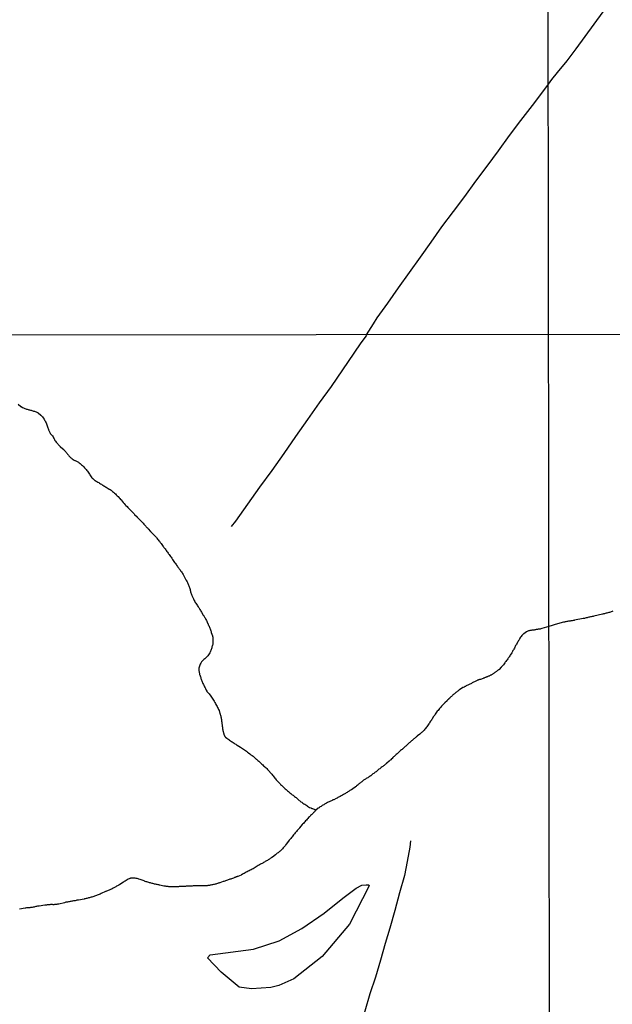
# Model space of a CAD drawing. Units: millimetres. Extents: x 185540 to 187954, y 1665972 to 1668746.
# Drawn here: x 187259 to 187496, y 1666815 to 1667208 of the extents above; entities that cross this region are included whole.
import ezdxf

# ---------------------------------------------------------------- set-up
doc = ezdxf.new("R2010")
doc.units = ezdxf.units.MM
for name, color, linetype in [('IMAGEM', 7, 'Continuous'), ('V-BANHADO', 3, 'Continuous'), ('V-LOTE', 1, 'Continuous'), ('V-TALVEGUE', 7, 'Continuous'), ('X-LIMITE_1000', 7, 'Continuous')]:
    doc.layers.add(name, color=color, linetype=linetype)
picture_1 = doc.add_image_def('image1.jpg', size_in_pixel=(4021, 4623))

msp = doc.modelspace()

# ---------------------------------------------------------------- linework, layer by layer
at = {"layer": 'V-BANHADO'}
msp.add_lwpolyline([(187399.05, 1666862.64), (187391.2, 1666847.28), (187380.25, 1666834.4), (187368.89, 1666825.38), (187362.97, 1666822.76), (187359.67, 1666821.93), (187352.03, 1666821.38), (187347.14, 1666822.14), (187339.84, 1666828.13), (187334.47, 1666833.78), (187335.43, 1666835.02), (187352.79, 1666837.29), (187363.11, 1666840.63), (187372.16, 1666845.55), (187381.07, 1666851.65), (187388.54, 1666857.68), (187393.81, 1666861.61), (187396.15, 1666862.81), (187397.78, 1666863.03), (187398.74, 1666862.95), (187399, 1666862.77), (187399.05, 1666862.65)], close=True, dxfattribs=at)
at = {"layer": 'V-LOTE'}
for points in [[(187470.62, 1667182.75), (187472.06, 1667184.54), (187474.32, 1667187.38), (187478.08, 1667192.04), (187481.69, 1667196.87), (187485.31, 1667201.74), (187488.9, 1667206.7), (187492.54, 1667211.65)], [(187397.91, 1667082.67), (187400.72, 1667087.05), (187402.18, 1667089.39), (187406.48, 1667095.31), (187410.78, 1667101.4), (187415.13, 1667107.5), (187419.47, 1667113.59), (187423.78, 1667119.69), (187428.08, 1667125.78), (187432.66, 1667131.84), (187437.23, 1667137.91), (187441.66, 1667143.97), (187446.15, 1667150.04), (187450.65, 1667156.1), (187455.14, 1667162.17), (187459.68, 1667168.19), (187464.21, 1667174.21), (187468.75, 1667180.24), (187470.62, 1667182.75)], [(187397.91, 1667082.67), (187397.83, 1667082.22), (187395.72, 1667079.41), (187392.89, 1667075.25), (187388.42, 1667068.65), (187383.82, 1667062.05), (187379.11, 1667055.41), (187374.33, 1667048.81), (187369.65, 1667042.07), (187364.9, 1667035.29), (187360.13, 1667028.51), (187355.27, 1667021.8), (187350.45, 1667014.99), (187345.59, 1667008.18), (187343.95, 1667006.08)], [(187415.59, 1666880.51), (187415.23, 1666877.97), (187414.25, 1666872.3), (187413.14, 1666866.75), (187411.11, 1666859.8), (187409.22, 1666852.74), (187407.26, 1666845.72), (187405.41, 1666839.61), (187403.6, 1666832.9), (187401.57, 1666826.12), (187399.33, 1666819.41), (187397.27, 1666812.56), (187395.24, 1666805.68), (187393.25, 1666798.8), (187391.36, 1666792.02), (187389.44, 1666785.07), (187387.52, 1666778.12), (187386.09, 1666772.96)]]:
    msp.add_lwpolyline(points, dxfattribs=at)
at = {"layer": 'V-TALVEGUE'}
for points in [[(187258.85, 1667054.92), (187259.86, 1667054.05), (187259.91, 1667054.05), (187260.08, 1667053.96), (187260.08, 1667053.88), (187260.18, 1667053.81), (187260.55, 1667053.6), (187260.89, 1667053.41), (187261.21, 1667053.32), (187261.51, 1667053.2), (187261.85, 1667053.07), (187262.14, 1667052.98), (187262.44, 1667052.9), (187262.74, 1667052.83), (187263.08, 1667052.73), (187263.38, 1667052.69), (187263.72, 1667052.56), (187264.01, 1667052.52), (187264.31, 1667052.39), (187264.65, 1667052.3), (187264.95, 1667052.2), (187265.29, 1667052.09), (187265.59, 1667051.99), (187265.93, 1667051.86), (187266.23, 1667051.75)], [(187266.23, 1667051.75), (187266.57, 1667051.58), (187266.84, 1667051.45), (187267.86, 1667050.56), (187268.56, 1667049.84), (187268.84, 1667049.5), (187269.12, 1667048.99), (187269.35, 1667048.61), (187269.58, 1667048.22), (187269.75, 1667047.84), (187269.97, 1667047.46), (187270.11, 1667047.07), (187270.24, 1667046.69), (187270.37, 1667046.31), (187270.5, 1667045.93), (187270.63, 1667045.54), (187270.75, 1667045.16), (187270.86, 1667044.78), (187270.91, 1667044.63), (187271.51, 1667043.35), (187271.56, 1667043.31), (187271.59, 1667043.26), (187271.63, 1667043.22), (187271.77, 1667043.05), (187272.14, 1667042.69), (187272.52, 1667042.29), (187272.79, 1667041.84), (187272.96, 1667041.46), (187273.11, 1667041.12), (187273.28, 1667040.78), (187273.48, 1667040.44), (187273.69, 1667040.16), (187273.99, 1667039.8), (187274.22, 1667039.52), (187274.58, 1667039.12), (187274.81, 1667038.86), (187275.18, 1667038.48), (187275.43, 1667038.2), (187275.6, 1667038.03), (187276.69, 1667037.09), (187276.88, 1667036.9), (187276.92, 1667036.86), (187276.96, 1667036.82), (187277.31, 1667036.48), (187277.52, 1667036.2), (187277.82, 1667035.85), (187278, 1667035.59), (187278.33, 1667035.21), (187278.51, 1667034.95), (187278.84, 1667034.57), (187279.05, 1667034.29), (187279.41, 1667033.91), (187279.79, 1667033.54), (187280.07, 1667033.31), (187280.41, 1667033.08), (187280.75, 1667032.87), (187281.13, 1667032.63), (187281.47, 1667032.44), (187281.6, 1667032.38), (187282.83, 1667031.71), (187282.86, 1667031.74), (187282.98, 1667031.7), (187283.05, 1667031.61), (187283.2, 1667031.5), (187283.54, 1667031.27), (187283.83, 1667031.04), (187284.15, 1667030.76), (187284.45, 1667030.46), (187284.77, 1667030.18), (187285.06, 1667029.89), (187285.34, 1667029.55), (187285.68, 1667029.12), (187285.91, 1667028.82), (187286.21, 1667028.44), (187286.45, 1667028.12), (187286.73, 1667027.72), (187286.96, 1667027.38), (187287.24, 1667026.96), (187287.43, 1667026.68), (187288.26, 1667025.48), (187288.41, 1667025.42), (187288.49, 1667025.29), (187288.57, 1667025.21), (187288.96, 1667024.89), (187289.28, 1667024.61), (187289.58, 1667024.42), (187289.89, 1667024.23), (187290.28, 1667024.02), (187290.62, 1667023.83), (187290.98, 1667023.61), (187291.34, 1667023.38), (187291.7, 1667023.17), (187292.02, 1667022.96), (187292.36, 1667022.74), (187292.66, 1667022.55), (187292.98, 1667022.34), (187293.32, 1667022.15), (187293.62, 1667021.96), (187293.96, 1667021.8), (187293.98, 1667021.79), (187295.17, 1667021.05)], [(187295.17, 1667021.05), (187295.25, 1667021.04), (187295.57, 1667020.81), (187295.91, 1667020.57), (187296.25, 1667020.34), (187296.53, 1667020.08), (187296.87, 1667019.76), (187297.25, 1667019.44), (187297.61, 1667019.08), (187297.95, 1667018.74), (187298.38, 1667018.34), (187298.72, 1667018), (187299.12, 1667017.56), (187299.4, 1667017.28), (187299.72, 1667016.88), (187299.91, 1667016.68), (187300.8, 1667015.62), (187301.14, 1667015.28), (187301.59, 1667014.79), (187301.86, 1667014.49), (187302.29, 1667014.03), (187302.57, 1667013.72), (187303, 1667013.3), (187303.29, 1667013.02), (187303.63, 1667012.66), (187304.08, 1667012.2), (187304.35, 1667011.89), (187304.82, 1667011.43), (187305.1, 1667011.11), (187305.29, 1667010.9), (187306.3, 1667009.92), (187306.34, 1667009.84), (187306.5, 1667009.64), (187306.8, 1667009.34), (187307.14, 1667009), (187307.44, 1667008.71), (187307.74, 1667008.37), (187308.03, 1667008.07), (187308.35, 1667007.75), (187308.67, 1667007.41), (187308.99, 1667007.05), (187309.29, 1667006.71), (187309.46, 1667006.52), (187309.76, 1667006.2), (187309.95, 1667006), (187310.25, 1667005.69), (187310.46, 1667005.52), (187310.63, 1667005.26), (187310.67, 1667005.2), (187311.62, 1667004.1), (187311.69, 1667004.13), (187311.92, 1667003.84), (187312.18, 1667003.52), (187312.41, 1667003.28), (187312.76, 1667002.97), (187312.99, 1667002.75), (187313.29, 1667002.43), (187313.63, 1667002.05), (187314.01, 1667001.65), (187314.22, 1667001.39), (187314.52, 1667001.01), (187314.73, 1667000.77), (187314.99, 1667000.42), (187315.2, 1667000.16), (187315.54, 1666999.73), (187315.73, 1666999.47), (187315.93, 1666999.29), (187316.77, 1666998.09), (187316.77, 1666998.07), (187316.82, 1666998.01), (187316.9, 1666997.9), (187317.03, 1666997.76), (187317.33, 1666997.35), (187317.52, 1666997.12), (187317.75, 1666996.76), (187317.96, 1666996.46), (187318.22, 1666996.08), (187318.41, 1666995.82), (187318.67, 1666995.48), (187318.88, 1666995.2), (187319.14, 1666994.84), (187319.35, 1666994.52), (187319.67, 1666994.12), (187319.88, 1666993.8), (187320.16, 1666993.4), (187320.35, 1666993.12), (187320.48, 1666992.93), (187321.3, 1666991.7), (187321.33, 1666991.69), (187321.43, 1666991.55), (187321.51, 1666991.46), (187321.54, 1666991.4), (187321.58, 1666991.35), (187321.86, 1666990.93), (187322.07, 1666990.61), (187322.39, 1666990.16), (187322.64, 1666989.82), (187322.94, 1666989.4), (187323.17, 1666989.12), (187323.47, 1666988.72), (187323.69, 1666988.4)], [(187323.69, 1666988.4), (187324.05, 1666987.95), (187324.26, 1666987.61), (187324.45, 1666987.33), (187324.66, 1666986.93), (187324.81, 1666986.59), (187324.92, 1666986.36), (187325.7, 1666985.09), (187325.7, 1666985.08), (187325.7, 1666984.97), (187325.79, 1666984.91), (187325.9, 1666984.72), (187326.09, 1666984.38), (187326.24, 1666984.04), (187326.41, 1666983.7), (187326.56, 1666983.36), (187326.73, 1666983.02), (187326.85, 1666982.68), (187326.98, 1666982.34), (187327.13, 1666982), (187327.24, 1666981.66), (187327.36, 1666981.32), (187327.45, 1666980.98), (187327.53, 1666980.64), (187327.62, 1666980.3), (187327.7, 1666979.96), (187327.81, 1666979.62), (187327.87, 1666979.28), (187328.02, 1666978.94), (187328.15, 1666978.6), (187328.15, 1666978.53), (187328.82, 1666977.16), (187328.83, 1666977.04), (187328.94, 1666976.95), (187328.98, 1666976.81), (187329.02, 1666976.72), (187329.07, 1666976.64), (187329.15, 1666976.47), (187329.37, 1666976.13), (187329.56, 1666975.79), (187329.79, 1666975.49), (187330.04, 1666975.07), (187330.28, 1666974.73), (187330.49, 1666974.39), (187330.68, 1666974.04), (187330.94, 1666973.68), (187331.21, 1666973.24), (187331.41, 1666972.9), (187331.6, 1666972.56), (187331.83, 1666972.24), (187332, 1666971.9), (187332.75, 1666970.72), (187332.85, 1666970.64), (187333, 1666970.36), (187333.26, 1666969.92), (187333.45, 1666969.58), (187333.64, 1666969.24), (187333.81, 1666968.9), (187333.98, 1666968.56), (187334.15, 1666968.22), (187334.32, 1666967.88), (187334.47, 1666967.54), (187334.64, 1666967.2), (187334.76, 1666966.86), (187334.91, 1666966.52), (187335.08, 1666966.18), (187335.21, 1666965.84), (187335.38, 1666965.5), (187335.49, 1666965.16), (187335.64, 1666964.82), (187335.72, 1666964.48), (187335.87, 1666964.13), (187335.94, 1666963.81), (187336.43, 1666962.44), (187336.47, 1666962.09), (187336.51, 1666962.05), (187336.55, 1666961.71), (187336.59, 1666961.37), (187336.59, 1666961.03), (187336.59, 1666960.69), (187336.59, 1666960.35), (187336.59, 1666960.01), (187336.57, 1666959.67), (187336.55, 1666959.33), (187336.51, 1666958.99), (187336.45, 1666958.65), (187336.34, 1666958.31), (187336.21, 1666957.97), (187336.13, 1666957.63), (187336.02, 1666957.29), (187335.89, 1666956.95), (187335.77, 1666956.61), (187335.62, 1666956.27), (187335.45, 1666955.93), (187335.34, 1666955.69), (187334.6, 1666954.42), (187334.55, 1666954.39), (187334.23, 1666954.03), (187333.83, 1666953.6), (187333.38, 1666953.22), (187333, 1666952.97)], [(187496.43, 1666972.24), (187496.08, 1666972.11), (187495.74, 1666971.99), (187495.4, 1666971.91), (187495.06, 1666971.78), (187494.72, 1666971.67), (187494.38, 1666971.59), (187494.04, 1666971.5), (187493.69, 1666971.42), (187493.35, 1666971.33), (187493.01, 1666971.25), (187492.67, 1666971.14), (187492.33, 1666971.1), (187492.22, 1666971.08), (187488.82, 1666970.25), (187488.45, 1666970.2), (187488.1, 1666970.12), (187487.76, 1666970.05), (187487.42, 1666969.99), (187487.08, 1666969.9), (187486.74, 1666969.84), (187486.4, 1666969.73), (187486.06, 1666969.65), (187485.71, 1666969.59), (187485.33, 1666969.49), (187484.99, 1666969.4), (187484.65, 1666969.34), (187484.5, 1666969.3), (187481.12, 1666968.64), (187481.08, 1666968.63), (187481, 1666968.61), (187480.91, 1666968.59), (187480.77, 1666968.55), (187480.48, 1666968.51), (187480.18, 1666968.46), (187479.88, 1666968.4), (187479.58, 1666968.35), (187479.28, 1666968.29), (187478.94, 1666968.25), (187478.64, 1666968.21), (187478.3, 1666968.14), (187478, 1666968.08), (187477.66, 1666968.04), (187477.36, 1666967.97), (187477.02, 1666967.91), (187476.72, 1666967.91), (187476.66, 1666967.89), (187473.33, 1666967.01), (187472.19, 1666966.59), (187470.84, 1666966.15)], [(187470.84, 1666966.15), (187467.96, 1666965.29), (187467.64, 1666965.2), (187467.34, 1666965.13), (187467.09, 1666965.13), (187466.79, 1666965.07), (187466.54, 1666965.02), (187466.28, 1666964.97), (187465.98, 1666964.93), (187465.73, 1666964.89), (187465.43, 1666964.82), (187465.18, 1666964.78), (187464.92, 1666964.74), (187464.62, 1666964.7), (187464.37, 1666964.65), (187464.07, 1666964.63), (187463.81, 1666964.59), (187463.52, 1666964.55), (187463.26, 1666964.51), (187463.01, 1666964.44), (187462.71, 1666964.36), (187462.45, 1666964.27), (187462.17, 1666964.14), (187461.93, 1666964.02), (187460.81, 1666963.28), (187460.72, 1666963.25), (187460.65, 1666963.19), (187460.5, 1666963.06), (187460.31, 1666962.82), (187460.01, 1666962.53), (187459.76, 1666962.19), (187459.5, 1666961.83), (187459.27, 1666961.49), (187459.06, 1666961.14), (187458.93, 1666960.84), (187458.74, 1666960.5), (187458.55, 1666960.22), (187458.31, 1666959.86), (187458.12, 1666959.48), (187457.91, 1666959.14), (187457.74, 1666958.84), (187457.53, 1666958.5), (187457.38, 1666958.2), (187457.19, 1666957.88), (187457.04, 1666957.48), (187456.82, 1666957.14), (187456.63, 1666956.84), (187456.48, 1666956.5), (187456.34, 1666956.2), (187456.15, 1666955.86), (187455.97, 1666955.57), (187455.81, 1666955.27), (187455.63, 1666955.03), (187455.4, 1666954.69), (187455.19, 1666954.37), (187454.98, 1666954.03), (187454.8, 1666953.75), (187454.59, 1666953.45), (187454.38, 1666953.17), (187454.12, 1666952.83), (187453.89, 1666952.51), (187453.64, 1666952.17), (187453.4, 1666951.89), (187453.17, 1666951.58), (187452.93, 1666951.21), (187452.68, 1666950.89), (187452.44, 1666950.6), (187452.16, 1666950.26), (187451.82, 1666949.92), (187450.93, 1666948.93), (187450.86, 1666948.9), (187450.75, 1666948.81), (187450.67, 1666948.75), (187450.52, 1666948.64), (187450.35, 1666948.51), (187450.18, 1666948.36), (187450.01, 1666948.26), (187449.84, 1666948.13), (187449.69, 1666948.02), (187449.5, 1666947.87), (187449.29, 1666947.72), (187449.12, 1666947.6), (187448.97, 1666947.48), (187448.76, 1666947.35), (187448.52, 1666947.22), (187448.31, 1666947.1), (187448.11, 1666946.97), (187447.93, 1666946.88), (187447.73, 1666946.76), (187447.54, 1666946.67), (187447.33, 1666946.56), (187447.16, 1666946.5), (187446.95, 1666946.37), (187446.69, 1666946.29), (187446.48, 1666946.16), (187446.27, 1666946.1), (187446.01, 1666945.99), (187445.8, 1666945.91), (187445.59, 1666945.82), (187445.33, 1666945.74), (187445.12, 1666945.65)], [(187333, 1666952.97), (187332.66, 1666952.67), (187332.32, 1666952.33), (187332.04, 1666951.99), (187331.77, 1666951.55), (187331.53, 1666951.12), (187331.36, 1666950.74), (187331.23, 1666950.35), (187331.11, 1666949.93), (187331, 1666949.55), (187330.94, 1666949.12), (187330.94, 1666948.74), (187330.96, 1666948.55), (187331.18, 1666947.2), (187331.21, 1666947.2), (187331.23, 1666947.05), (187331.26, 1666946.99), (187331.28, 1666946.93), (187331.32, 1666946.82), (187331.45, 1666946.48), (187331.57, 1666946.1), (187331.72, 1666945.76), (187331.81, 1666945.42), (187331.91, 1666945.08), (187332.04, 1666944.74), (187332.17, 1666944.4), (187332.32, 1666944.06), (187332.47, 1666943.72), (187332.62, 1666943.38), (187332.79, 1666943.04), (187332.94, 1666942.7), (187333.08, 1666942.36), (187333.23, 1666942.02), (187333.45, 1666941.68), (187333.62, 1666941.34), (187333.77, 1666941), (187333.94, 1666940.66), (187334.15, 1666940.32), (187334.21, 1666940.17), (187335.07, 1666939.19), (187335.77, 1666938.27), (187336.06, 1666937.89), (187336.36, 1666937.47), (187336.62, 1666937.08), (187336.85, 1666936.66), (187337.08, 1666936.28), (187337.32, 1666935.85), (187337.57, 1666935.43), (187337.81, 1666935.04), (187338.06, 1666934.62), (187338.27, 1666934.23), (187338.49, 1666933.85), (187338.7, 1666933.43), (187338.85, 1666933.04), (187339.06, 1666932.64), (187339.4, 1666931.41), (187339.43, 1666931.29), (187339.53, 1666931.04), (187339.61, 1666930.7), (187339.7, 1666930.36), (187339.76, 1666930.02), (187339.85, 1666929.68), (187339.89, 1666929.34), (187339.97, 1666929), (187340, 1666928.66), (187340.06, 1666928.32), (187340.12, 1666927.98), (187340.12, 1666927.64), (187340.17, 1666927.3), (187340.23, 1666926.96), (187340.25, 1666926.62), (187340.29, 1666926.28), (187340.36, 1666925.94), (187340.4, 1666925.6), (187340.48, 1666925.26), (187340.53, 1666924.92), (187340.62, 1666924.6), (187340.92, 1666923.3), (187340.91, 1666923.28), (187340.95, 1666923.11), (187341.02, 1666923.07), (187341.02, 1666922.92), (187341.08, 1666922.83), (187341.19, 1666922.58), (187341.4, 1666922.24), (187341.68, 1666921.92), (187342.12, 1666921.55), (187342.51, 1666921.26), (187342.91, 1666920.96), (187343.25, 1666920.71), (187343.61, 1666920.43), (187343.98, 1666920.2), (187344.32, 1666920.03), (187344.7, 1666919.77), (187345.04, 1666919.56), (187345.38, 1666919.33), (187345.7, 1666919.11), (187346.04, 1666918.87), (187346.34, 1666918.69), (187347.57, 1666917.99), (187347.67, 1666917.92)], [(187445.12, 1666945.65), (187444.91, 1666945.57), (187444.65, 1666945.46), (187444.5, 1666945.4), (187443.47, 1666945.02), (187443.44, 1666945.03), (187443.37, 1666945.03), (187443.12, 1666944.97), (187442.82, 1666944.88), (187442.67, 1666944.82), (187442.53, 1666944.71), (187442.5, 1666944.72), (187442.44, 1666944.69), (187442.35, 1666944.67), (187442.23, 1666944.59), (187441.93, 1666944.46), (187441.63, 1666944.33), (187441.33, 1666944.18), (187441.04, 1666944.03), (187440.74, 1666943.91), (187440.44, 1666943.76), (187440.14, 1666943.61), (187439.87, 1666943.44), (187439.59, 1666943.29), (187439.29, 1666943.14), (187439, 1666942.97), (187438.7, 1666942.84), (187438.4, 1666942.67), (187438.1, 1666942.55), (187437.8, 1666942.42), (187437.51, 1666942.25), (187437.21, 1666942.12), (187436.91, 1666941.97), (187436.61, 1666941.83), (187436.46, 1666941.76), (187435.45, 1666941.13), (187435.31, 1666941.06), (187435.2, 1666940.93), (187435.14, 1666940.89), (187435.12, 1666940.86), (187435.03, 1666940.82), (187434.97, 1666940.78), (187434.85, 1666940.69), (187434.78, 1666940.67), (187434.74, 1666940.61), (187434.65, 1666940.57), (187434.38, 1666940.35), (187434.15, 1666940.19), (187433.85, 1666939.95), (187433.61, 1666939.76), (187433.36, 1666939.55), (187433.08, 1666939.29), (187432.83, 1666939.1), (187432.57, 1666938.87), (187432.36, 1666938.68), (187432.14, 1666938.48), (187431.89, 1666938.25), (187431.61, 1666938.02), (187431.42, 1666937.8), (187431.19, 1666937.57), (187430.89, 1666937.25), (187430.65, 1666937.02), (187430.32, 1666936.7), (187430.13, 1666936.51), (187429.25, 1666935.67), (187429.23, 1666935.66), (187429.15, 1666935.51), (187429.08, 1666935.51), (187428.95, 1666935.36), (187428.63, 1666935.06), (187428.4, 1666934.83), (187428.14, 1666934.55), (187427.91, 1666934.3), (187427.66, 1666933.98), (187427.4, 1666933.7), (187427.1, 1666933.36), (187426.83, 1666933.02), (187426.53, 1666932.64), (187426.25, 1666932.28), (187425.96, 1666931.89), (187425.7, 1666931.51), (187425.42, 1666931.09), (187425.19, 1666930.75), (187424.95, 1666930.41), (187424.72, 1666930.17), (187424.01, 1666929.02), (187424.04, 1666929), (187424.02, 1666928.96), (187423.98, 1666928.91), (187423.94, 1666928.85), (187423.92, 1666928.81), (187423.9, 1666928.79), (187423.81, 1666928.66), (187423.57, 1666928.34), (187423.32, 1666927.96), (187423.06, 1666927.6), (187422.81, 1666927.24), (187422.55, 1666926.85), (187422.32, 1666926.49), (187422.06, 1666926.13), (187421.81, 1666925.79)], [(187421.81, 1666925.79), (187421.57, 1666925.47), (187421.32, 1666925.13), (187421.04, 1666924.81), (187420.74, 1666924.51), (187420.45, 1666924.21), (187420.17, 1666923.96), (187419.96, 1666923.77), (187419.7, 1666923.55), (187419.47, 1666923.37), (187419.22, 1666923.11), (187418.38, 1666922.49), (187418.32, 1666922.43), (187418.24, 1666922.43), (187418.07, 1666922.26), (187417.83, 1666922.07), (187417.6, 1666921.87), (187417.37, 1666921.66), (187417.13, 1666921.45), (187416.88, 1666921.26), (187416.64, 1666921.04), (187416.43, 1666920.86), (187416.22, 1666920.66), (187415.98, 1666920.47), (187415.72, 1666920.26), (187415.52, 1666920.05), (187415.28, 1666919.85), (187415.05, 1666919.64), (187414.79, 1666919.45), (187414.58, 1666919.24), (187414.34, 1666919), (187414.11, 1666918.81), (187413.88, 1666918.6), (187413.62, 1666918.37), (187413.39, 1666918.17), (187413.14, 1666917.98), (187413.11, 1666917.96), (187412.29, 1666917.16), (187412.24, 1666917.14), (187412.19, 1666917.09), (187411.92, 1666916.86), (187411.6, 1666916.6), (187411.33, 1666916.33), (187411.03, 1666916.05), (187410.75, 1666915.82), (187410.43, 1666915.51), (187410.16, 1666915.32), (187409.84, 1666915.05), (187409.56, 1666914.79), (187409.28, 1666914.56), (187409, 1666914.28), (187408.77, 1666914.05), (187408.52, 1666913.79), (187408.15, 1666913.45), (187407.9, 1666913.24), (187407.62, 1666912.94), (187407.39, 1666912.75), (187407.05, 1666912.41), (187407.01, 1666912.35), (187406.13, 1666911.63), (187406.09, 1666911.56), (187406.01, 1666911.5), (187405.84, 1666911.35), (187405.56, 1666911.14), (187405.26, 1666910.9), (187404.97, 1666910.69), (187404.71, 1666910.45), (187404.46, 1666910.27), (187404.18, 1666910.05), (187403.86, 1666909.82), (187403.54, 1666909.58), (187403.23, 1666909.35), (187402.92, 1666909.11), (187402.65, 1666908.86), (187402.35, 1666908.63), (187402.07, 1666908.39), (187401.78, 1666908.16), (187401.48, 1666907.97), (187401.14, 1666907.73), (187400.84, 1666907.5), (187400.55, 1666907.31), (187400.52, 1666907.29), (187399.63, 1666906.57), (187399.61, 1666906.54), (187399.58, 1666906.52), (187399.54, 1666906.5), (187399.37, 1666906.35), (187399.31, 1666906.31), (187399.03, 1666906.12), (187398.76, 1666905.95), (187398.46, 1666905.73), (187398.14, 1666905.56), (187397.87, 1666905.44), (187397.55, 1666905.22), (187397.27, 1666905.1), (187396.99, 1666904.88), (187396.76, 1666904.72), (187396.52, 1666904.5), (187396.27, 1666904.31), (187396.07, 1666904.12), (187395.87, 1666903.99)], [(187347.67, 1666917.92), (187348.02, 1666917.73), (187348.4, 1666917.47), (187348.78, 1666917.2), (187349.17, 1666916.92), (187349.55, 1666916.65), (187349.95, 1666916.33), (187350.39, 1666915.98), (187350.84, 1666915.64), (187351.31, 1666915.3), (187351.78, 1666914.96), (187352.22, 1666914.6), (187352.7, 1666914.3), (187352.76, 1666914.26), (187353.88, 1666913.22), (187353.93, 1666913.22), (187353.99, 1666913.16), (187354.12, 1666913.09), (187354.12, 1666913.01), (187354.22, 1666912.94), (187354.58, 1666912.64), (187354.95, 1666912.35), (187355.27, 1666912.05), (187355.56, 1666911.75), (187355.86, 1666911.45), (187356.18, 1666911.16), (187356.5, 1666910.86), (187356.82, 1666910.56), (187357.16, 1666910.26), (187357.5, 1666909.97), (187357.82, 1666909.67), (187358.12, 1666909.39), (187358.42, 1666909.07), (187358.84, 1666908.63), (187359.86, 1666907.43), (187359.95, 1666907.37), (187360.09, 1666907.16), (187360.39, 1666906.8), (187360.6, 1666906.54), (187360.88, 1666906.16), (187361.07, 1666905.92), (187361.39, 1666905.57), (187361.6, 1666905.31), (187361.92, 1666904.97), (187362.13, 1666904.71), (187362.46, 1666904.38), (187362.64, 1666904.14), (187362.99, 1666903.78), (187363.22, 1666903.57), (187363.48, 1666903.27), (187363.66, 1666903.05), (187363.99, 1666902.74), (187364.26, 1666902.5), (187364.37, 1666902.4), (187365.5, 1666901.3), (187365.5, 1666901.29), (187365.5, 1666901.25), (187365.81, 1666900.99), (187366.13, 1666900.74), (187366.45, 1666900.46), (187366.77, 1666900.21), (187367.05, 1666899.99), (187367.36, 1666899.74), (187367.69, 1666899.48), (187368.01, 1666899.2), (187368.32, 1666898.95), (187368.65, 1666898.72), (187368.92, 1666898.5), (187369.22, 1666898.25), (187369.54, 1666898.04), (187369.83, 1666897.8), (187370.13, 1666897.55), (187370.49, 1666897.25), (187370.58, 1666897.15), (187371.84, 1666896.05), (187371.96, 1666896.08), (187372, 1666895.97), (187372.22, 1666895.87), (187372.54, 1666895.63), (187372.94, 1666895.38), (187373.34, 1666895.14), (187373.7, 1666894.87), (187374.09, 1666894.63), (187374.41, 1666894.4), (187374.83, 1666894.14), (187375.24, 1666893.89), (187375.66, 1666893.68), (187375.79, 1666893.63), (187375.85, 1666893.55), (187376, 1666893.57), (187376.17, 1666893.46), (187376.34, 1666893.42), (187376.68, 1666893.29), (187376.98, 1666893.19), (187377.32, 1666893.08), (187377.82, 1666892.88), (187377.86, 1666892.84)], [(187395.87, 1666903.99), (187395.57, 1666903.76), (187395.33, 1666903.54), (187395.06, 1666903.33), (187394.78, 1666903.14), (187394.57, 1666902.93), (187394.29, 1666902.71), (187394.02, 1666902.5), (187393.76, 1666902.31), (187393.48, 1666902.1), (187393.4, 1666902.01), (187392.51, 1666901.33), (187391.91, 1666900.95), (187391.61, 1666900.78), (187391.32, 1666900.61), (187391.02, 1666900.42), (187390.72, 1666900.25), (187390.46, 1666900.06), (187390.17, 1666899.87), (187389.87, 1666899.7), (187389.57, 1666899.5), (187389.32, 1666899.35), (187389.02, 1666899.18), (187388.72, 1666899.01), (187388.42, 1666898.84), (187388.08, 1666898.67), (187387.79, 1666898.5), (187387.45, 1666898.31), (187387.15, 1666898.16), (187386.81, 1666897.97), (187386.51, 1666897.82), (187386.17, 1666897.63), (187385.87, 1666897.52), (187385.81, 1666897.49), (187384.86, 1666896.98), (187384.85, 1666896.97), (187384.72, 1666896.97), (187384.6, 1666896.91), (187384.6, 1666896.87), (187384.51, 1666896.87), (187384.42, 1666896.83), (187384.34, 1666896.78), (187384.21, 1666896.72), (187383.92, 1666896.55), (187383.62, 1666896.4), (187383.32, 1666896.27), (187383.02, 1666896.1), (187382.68, 1666895.95), (187382.38, 1666895.8), (187382.04, 1666895.63), (187381.75, 1666895.48), (187381.45, 1666895.31), (187381.15, 1666895.16), (187380.85, 1666894.97), (187380.56, 1666894.8), (187380.28, 1666894.63), (187380.02, 1666894.42), (187379.79, 1666894.31), (187379.49, 1666894.12), (187379.23, 1666893.93), (187379, 1666893.74), (187378.68, 1666893.59), (187378.62, 1666893.55), (187377.62, 1666892.69), (187377.41, 1666892.47), (187377.36, 1666892.38), (187377.28, 1666892.29), (187377.04, 1666892.06), (187376.81, 1666891.83), (187376.59, 1666891.57), (187376.25, 1666891.25), (187375.96, 1666890.95), (187375.62, 1666890.66), (187375.39, 1666890.4), (187375.15, 1666890.17), (187374.83, 1666889.83), (187374.53, 1666889.51), (187374.24, 1666889.17), (187373.94, 1666888.85), (187373.62, 1666888.51), (187373.36, 1666888.19), (187373.04, 1666887.83), (187372.73, 1666887.47), (187372.41, 1666887.15), (187372.3, 1666887.04), (187371.25, 1666885.76), (187371.24, 1666885.7), (187371.2, 1666885.66), (187371.13, 1666885.59), (187371.05, 1666885.49), (187371, 1666885.45), (187370.79, 1666885.19), (187370.54, 1666884.9), (187370.32, 1666884.64), (187370, 1666884.3), (187369.71, 1666883.96), (187369.45, 1666883.68), (187369.17, 1666883.32), (187368.85, 1666882.96)], [(187368.85, 1666882.96), (187368.58, 1666882.6), (187368.3, 1666882.19), (187367.98, 1666881.83), (187367.67, 1666881.47), (187367.34, 1666881.11), (187367.05, 1666880.83), (187365.99, 1666879.41), (187366.01, 1666879.39), (187365.94, 1666879.28), (187365.9, 1666879.22), (187365.88, 1666879.17), (187365.81, 1666879.09), (187365.77, 1666879.03), (187365.56, 1666878.75), (187365.28, 1666878.41), (187364.96, 1666878.05), (187364.67, 1666877.7), (187364.39, 1666877.41), (187364.07, 1666877.07), (187363.77, 1666876.75), (187363.45, 1666876.43), (187363.24, 1666876.24), (187362.94, 1666876.02), (187362.65, 1666875.79), (187362.33, 1666875.56), (187362.03, 1666875.35), (187361.77, 1666875.11), (187361.56, 1666874.92), (187360.37, 1666874.06), (187360.31, 1666874.09), (187360.2, 1666874.01), (187360.11, 1666873.94), (187360.01, 1666873.88), (187359.75, 1666873.64), (187359.5, 1666873.49), (187359.22, 1666873.28), (187358.99, 1666873.13), (187358.65, 1666872.9), (187358.35, 1666872.75), (187358.03, 1666872.56), (187357.76, 1666872.39), (187357.46, 1666872.24), (187357.14, 1666872.05), (187356.86, 1666871.88), (187356.52, 1666871.67), (187356.23, 1666871.52), (187355.89, 1666871.35), (187355.59, 1666871.18), (187355.27, 1666870.96), (187354.99, 1666870.82), (187354.72, 1666870.69), (187353.5, 1666869.92), (187353.44, 1666869.92), (187353.04, 1666869.64), (187352.65, 1666869.43), (187352.27, 1666869.22), (187351.85, 1666868.99), (187351.46, 1666868.77), (187351.08, 1666868.56), (187350.7, 1666868.37), (187350.31, 1666868.16), (187349.89, 1666867.97), (187349.51, 1666867.77), (187349.08, 1666867.56), (187348.7, 1666867.37), (187348.32, 1666867.16), (187347.93, 1666866.96), (187347.82, 1666866.9), (187346.52, 1666866.35), (187346.29, 1666866.27), (187346.15, 1666866.16), (187346.1, 1666866.16), (187346.04, 1666866.14), (187345.93, 1666866.12), (187345.81, 1666866.03), (187345.72, 1666865.99), (187345.61, 1666865.99), (187345.47, 1666865.9), (187345.46, 1666865.9), (187345.4, 1666865.88), (187345.27, 1666865.84), (187345.13, 1666865.77), (187344.78, 1666865.65), (187344.4, 1666865.5), (187344.06, 1666865.37), (187343.72, 1666865.24), (187343.38, 1666865.18), (187343.04, 1666865.05), (187342.7, 1666864.92), (187342.36, 1666864.84), (187342.02, 1666864.71), (187341.68, 1666864.6), (187341.34, 1666864.5), (187341, 1666864.37), (187340.72, 1666864.31), (187339.38, 1666863.8), (187339.19, 1666863.78), (187339, 1666863.69), (187338.7, 1666863.6), (187338.36, 1666863.5)], [(187303.15, 1666865.41), (187302.72, 1666865.2), (187302.34, 1666864.99), (187301.95, 1666864.73), (187301.53, 1666864.48), (187301.15, 1666864.25), (187300.83, 1666864.07), (187299.36, 1666863.08), (187299.23, 1666863.07), (187299.17, 1666862.99), (187299.08, 1666862.99), (187299.02, 1666862.9), (187298.99, 1666862.9), (187298.93, 1666862.86), (187298.87, 1666862.82), (187298.78, 1666862.75), (187298.72, 1666862.71), (187298.47, 1666862.56), (187298.13, 1666862.39), (187297.83, 1666862.22), (187297.53, 1666862.03), (187297.28, 1666861.9), (187296.98, 1666861.76), (187296.68, 1666861.59), (187296.38, 1666861.44), (187296.04, 1666861.27), (187295.74, 1666861.14), (187295.4, 1666861.01), (187295.11, 1666860.88), (187294.77, 1666860.73), (187294.47, 1666860.61), (187294.13, 1666860.44), (187293.83, 1666860.33), (187293.64, 1666860.25), (187292.01, 1666859.48), (187291.58, 1666859.31), (187291.19, 1666859.16), (187290.77, 1666858.97), (187288.6, 1666858.15), (187288.22, 1666858.08), (187287.92, 1666858.01), (187287.58, 1666857.91), (187287.28, 1666857.82), (187286.94, 1666857.74), (187286.6, 1666857.65), (187286.26, 1666857.56), (187285.92, 1666857.48), (187285.58, 1666857.4), (187285.28, 1666857.33), (187285.22, 1666857.31), (187282.94, 1666856.92), (187282.56, 1666856.84), (187282.22, 1666856.8), (187281.92, 1666856.74), (187281.58, 1666856.65), (187281.24, 1666856.59), (187280.9, 1666856.54), (187280.56, 1666856.46), (187280.22, 1666856.42), (187279.88, 1666856.37), (187279.54, 1666856.33), (187279.2, 1666856.25), (187278.86, 1666856.2), (187278.56, 1666856.12), (187278.22, 1666856.08), (187277.88, 1666855.99), (187277.54, 1666855.89), (187277.26, 1666855.82), (187275, 1666855.26), (187274.79, 1666855.29), (187274.69, 1666855.25), (187274.44, 1666855.2), (187274.18, 1666855.18), (187273.88, 1666855.12), (187273.63, 1666855.08), (187273.33, 1666855.06), (187273.07, 1666855.03), (187272.78, 1666855.03), (187272.52, 1666855.06), (187272.27, 1666855.06), (187271.97, 1666855.06), (187271.71, 1666855.06), (187271.42, 1666855.01), (187271.16, 1666854.99), (187270.91, 1666854.97), (187270.61, 1666854.95), (187270.35, 1666854.93), (187270.05, 1666854.89), (187269.8, 1666854.86), (187269.54, 1666854.84), (187269.44, 1666854.83), (187267.19, 1666854.49), (187266.82, 1666854.46), (187266.48, 1666854.4), (187266.14, 1666854.33), (187265.8, 1666854.27), (187265.46, 1666854.2), (187265.12, 1666854.12), (187264.78, 1666854.03), (187264.44, 1666853.97), (187264.1, 1666853.91)], [(187338.36, 1666863.5), (187338.06, 1666863.43), (187337.72, 1666863.31), (187337.43, 1666863.22), (187337.09, 1666863.14), (187336.79, 1666863.07), (187336.45, 1666862.99), (187336.15, 1666862.92), (187335.81, 1666862.86), (187335.51, 1666862.82), (187335.17, 1666862.75), (187334.87, 1666862.71), (187334.53, 1666862.67), (187334.24, 1666862.63), (187333.94, 1666862.58), (187333.64, 1666862.56), (187333.34, 1666862.54), (187333, 1666862.52), (187332.71, 1666862.52), (187332.51, 1666862.52), (187331.06, 1666862.59), (187330.71, 1666862.54), (187330.37, 1666862.54), (187330.03, 1666862.54), (187329.69, 1666862.54), (187329.35, 1666862.54), (187329.01, 1666862.54), (187328.66, 1666862.52), (187328.32, 1666862.5), (187327.98, 1666862.5), (187327.64, 1666862.48), (187327.3, 1666862.46), (187326.96, 1666862.43), (187326.62, 1666862.43), (187326.28, 1666862.41), (187325.94, 1666862.41), (187325.6, 1666862.37), (187325.26, 1666862.37), (187324.9, 1666862.35), (187323.41, 1666862.28), (187323.09, 1666862.26), (187322.84, 1666862.24), (187322.58, 1666862.24), (187322.28, 1666862.24), (187322.03, 1666862.22), (187321.73, 1666862.2), (187321.48, 1666862.2), (187321.22, 1666862.2), (187320.92, 1666862.18), (187320.67, 1666862.2), (187320.37, 1666862.2), (187320.12, 1666862.2), (187319.86, 1666862.2), (187319.56, 1666862.2), (187319.31, 1666862.24), (187319.01, 1666862.24), (187318.75, 1666862.29), (187318.46, 1666862.33), (187318.16, 1666862.35), (187317.9, 1666862.37), (187317.61, 1666862.41), (187317.35, 1666862.46), (187317.05, 1666862.5), (187316.95, 1666862.48), (187315.4, 1666862.86), (187315.2, 1666862.88), (187315.01, 1666862.92), (187314.67, 1666862.99), (187314.33, 1666863.05), (187313.99, 1666863.14), (187313.65, 1666863.22), (187313.31, 1666863.31), (187312.97, 1666863.39), (187312.63, 1666863.48), (187312.29, 1666863.56), (187311.95, 1666863.65), (187311.61, 1666863.73), (187311.27, 1666863.82), (187310.93, 1666863.9), (187310.59, 1666864.01), (187310.25, 1666864.12), (187309.91, 1666864.24), (187309.57, 1666864.37), (187309.23, 1666864.48), (187309.08, 1666864.52), (187307.5, 1666865.14), (187307.48, 1666865.09), (187307.06, 1666865.26), (187306.68, 1666865.39), (187306.29, 1666865.48), (187305.91, 1666865.56), (187305.48, 1666865.6), (187305.1, 1666865.65), (187304.72, 1666865.69), (187304.34, 1666865.69), (187304.04, 1666865.67), (187303.95, 1666865.6), (187303.61, 1666865.58), (187303.53, 1666865.52), (187303.44, 1666865.5), (187303.15, 1666865.41)], [(187264.1, 1666853.91), (187263.76, 1666853.86), (187263.42, 1666853.82), (187263.08, 1666853.78), (187262.74, 1666853.76), (187262.44, 1666853.74), (187262.1, 1666853.74), (187261.76, 1666853.71), (187261.53, 1666853.72), (187259.26, 1666853.31)]]:
    msp.add_lwpolyline(points, dxfattribs=at)
at = {"layer": 'X-LIMITE_1000'}
for p, q in [((187471.99, 1665974.14), (187468.83, 1668745.56)), ((187952.62, 1667083.29), (185543.14, 1667080.39))]:
    msp.add_line(p, q, dxfattribs=at)

# ---------------------------------------------------------------- referenced raster images: frames only (the image files are external)
at = {"layer": 'IMAGEM'}
image = msp.add_image(picture_1, insert=(185540.32, 1665971.82), size_in_units=(2413.36, 2774.68), dxfattribs=at)
image.dxf.flags = 7

doc.saveas('drawing.dxf')
